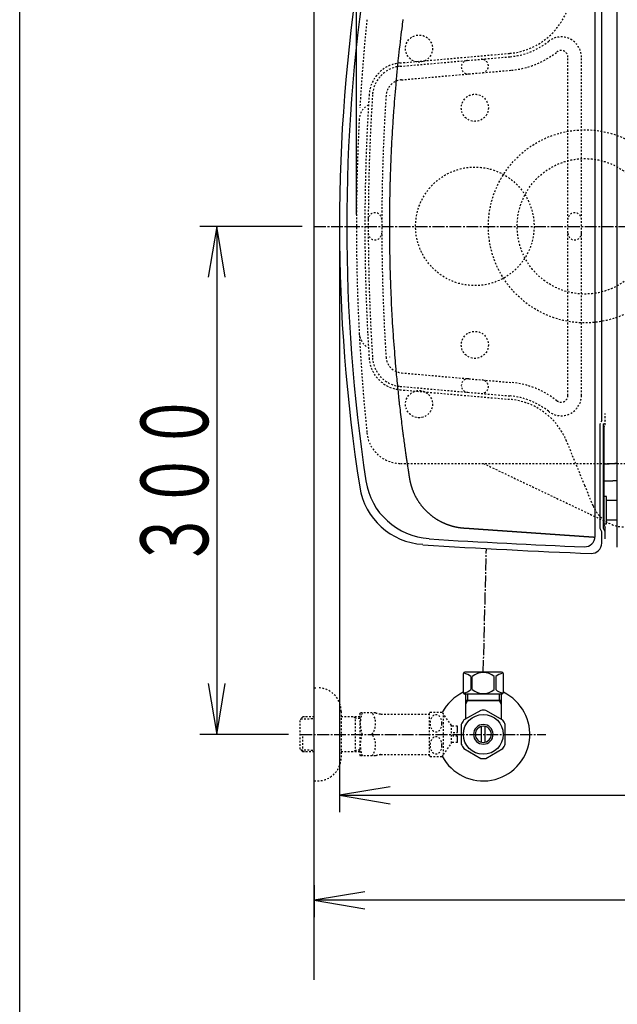
# Model space of a CAD drawing. Extents: x 0 to 2000, y 115 to 2915.
# Drawn here: x 180 to 533, y 1978 to 2559 of the extents above; entities that cross this region are included whole.
import ezdxf
from ezdxf.enums import TextEntityAlignment as Align

# ---------------------------------------------------------------- set-up
doc = ezdxf.new("R2010")
doc.units = 0
doc.linetypes.add('EXLTYPE2', pattern=[2, 1, -1])
doc.linetypes.add('EXLTYPE3', pattern=[10, 7, -1, 1, -1])
for name, color, linetype in [('タンク', 7, 'CONTINUOUS'), ('便器', 7, 'CONTINUOUS'), ('便座', 7, 'CONTINUOUS'), ('寸法', 7, 'CONTINUOUS'), ('枠', 7, 'CONTINUOUS'), ('止水栓', 7, 'CONTINUOUS')]:
    doc.layers.add(name, color=color, linetype=linetype)
doc.styles.add('EXCADSTD', font='monotxt', dxfattribs={"bigfont": 'extfont'})

msp = doc.modelspace()

# ---------------------------------------------------------------- linework, layer by layer
at = {"layer": 'タンク', "color": 2, "linetype": 'CONTINUOUS'}
for p, q in [((524.017, 2322.369), (524.017, 2624.165)), ((520.057, 2253.788), (520.057, 2620.212)), ((523.017, 2258.587), (523.017, 2320.413)), ((525.017, 2258.587), (525.017, 2320.413)), ((525.417, 2260.504), (525.417, 2318.5)), ((524.017, 2256.631), (523.017, 2258.587)), ((524.017, 2249.835), (524.017, 2256.631)), ((526.017, 2256.631), (525.017, 2258.587)), ((525.417, 2260.504), (526.017, 2259.312)), ((526.017, 2252.5), (526.017, 2259.312))]:
    msp.add_line(p, q, dxfattribs=at)
at = {"layer": 'タンク', "color": 2, "linetype": 'EXLTYPE2'}
for p, q in [((526.017, 2319.803), (526.017, 2326.5)), ((524.017, 2322.369), (523.017, 2320.413)), ((526.017, 2322.369), (525.017, 2320.413)), ((525.417, 2318.5), (526.017, 2319.803))]:
    msp.add_line(p, q, dxfattribs=at)
at = {"layer": 'タンク', "color": 2, "linetype": 'CONTINUOUS', "flags": 128}
for points in [[(406.465, 2559.157), (406.414, 2558.764), (406.364, 2558.375), (406.314, 2557.984), (406.263, 2557.586), (406.211, 2557.176), (406.157, 2556.747), (405.98, 2555.321), (405.783, 2553.709), (405.568, 2551.941), (405.34, 2550.052), (405.104, 2548.073), (404.862, 2546.037), (404.62, 2543.976), (404.381, 2541.922), (404.149, 2539.909), (403.928, 2537.969), (403.723, 2536.133), (403.596, 2534.981), (403.476, 2533.878), (403.363, 2532.814), (403.255, 2531.778), (403.151, 2530.758), (403.05, 2529.744), (402.951, 2528.724), (402.853, 2527.686), (402.754, 2526.621), (402.654, 2525.516), (402.551, 2524.361), (402.391, 2522.52), (402.225, 2520.574), (402.056, 2518.555), (401.886, 2516.499), (401.718, 2514.438), (401.554, 2512.407), (401.397, 2510.438), (401.25, 2508.566), (401.114, 2506.823), (400.993, 2505.245), (400.889, 2503.863), (400.859, 2503.451), (400.83, 2503.059), (400.802, 2502.682), (400.776, 2502.314), (400.751, 2501.951), (400.725, 2501.585), (400.7, 2501.213), (400.674, 2500.828), (400.648, 2500.425), (400.62, 2499.998), (400.591, 2499.543), (400.528, 2498.536), (400.459, 2497.416), (400.384, 2496.206), (400.307, 2494.93), (400.228, 2493.612), (400.149, 2492.275), (400.07, 2490.943), (399.994, 2489.639), (399.922, 2488.388), (399.856, 2487.213), (399.796, 2486.137), (399.769, 2485.643), (399.743, 2485.174), (399.72, 2484.725), (399.697, 2484.289), (399.675, 2483.862), (399.654, 2483.438), (399.634, 2483.01), (399.613, 2482.575), (399.592, 2482.125), (399.571, 2481.656), (399.549, 2481.161), (399.502, 2480.085), (399.452, 2478.908), (399.4, 2477.652), (399.346, 2476.34), (399.292, 2474.995), (399.238, 2473.638), (399.186, 2472.292), (399.135, 2470.98), (399.088, 2469.725), (399.044, 2468.547), (399.006, 2467.471), (398.989, 2466.976), (398.973, 2466.507), (398.958, 2466.057), (398.944, 2465.621), (398.93, 2465.194), (398.918, 2464.769), (398.906, 2464.341), (398.894, 2463.906), (398.882, 2463.456), (398.87, 2462.986), (398.858, 2462.491), (398.832, 2461.414), (398.806, 2460.235), (398.778, 2458.976), (398.751, 2457.658), (398.723, 2456.304), (398.696, 2454.933), (398.67, 2453.569), (398.645, 2452.233), (398.623, 2450.946), (398.602, 2449.731), (398.585, 2448.608), (398.577, 2448.086), (398.57, 2447.588), (398.564, 2447.107), (398.558, 2446.637), (398.554, 2446.172), (398.549, 2445.708), (398.546, 2445.238), (398.542, 2444.757), (398.54, 2444.258), (398.537, 2443.737), (398.535, 2443.187), (398.533, 2442.301), (398.532, 2441.356), (398.531, 2440.369), (398.531, 2439.357), (398.531, 2438.338), (398.532, 2437.33), (398.533, 2436.35), (398.534, 2435.415), (398.535, 2434.543), (398.536, 2433.753), (398.537, 2433.061), (398.537, 2432.854), (398.538, 2432.658), (398.538, 2432.469), (398.539, 2432.285), (398.539, 2432.102), (398.54, 2431.919), (398.54, 2431.733), (398.541, 2431.54), (398.542, 2431.338), (398.543, 2431.125), (398.544, 2430.897), (398.547, 2430.393), (398.551, 2429.832), (398.556, 2429.228), (398.561, 2428.592), (398.566, 2427.938), (398.572, 2427.277), (398.578, 2426.623), (398.584, 2425.988), (398.59, 2425.383), (398.596, 2424.823), (398.602, 2424.318), (398.604, 2424.09), (398.607, 2423.876), (398.61, 2423.675), (398.612, 2423.482), (398.615, 2423.295), (398.618, 2423.112), (398.621, 2422.93), (398.624, 2422.745), (398.627, 2422.556), (398.63, 2422.36), (398.634, 2422.153), (398.647, 2421.461), (398.662, 2420.672), (398.679, 2419.804), (398.697, 2418.876), (398.717, 2417.906), (398.737, 2416.914), (398.758, 2415.917), (398.779, 2414.934), (398.8, 2413.984), (398.82, 2413.085), (398.839, 2412.257), (398.851, 2411.751), (398.863, 2411.278), (398.874, 2410.833), (398.885, 2410.41), (398.896, 2410.003), (398.908, 2409.607), (398.92, 2409.214), (398.932, 2408.821), (398.945, 2408.42), (398.959, 2408.007), (398.974, 2407.574), (399.024, 2406.139), (399.084, 2404.516), (399.151, 2402.737), (399.225, 2400.836), (399.304, 2398.845), (399.388, 2396.797), (399.474, 2394.724), (399.563, 2392.66), (399.652, 2390.636), (399.741, 2388.686), (399.828, 2386.842), (399.885, 2385.686), (399.941, 2384.579), (399.997, 2383.513), (400.054, 2382.474), (400.113, 2381.452), (400.173, 2380.436), (400.237, 2379.415), (400.304, 2378.377), (400.374, 2377.311), (400.45, 2376.206), (400.531, 2375.051), (400.664, 2373.212), (400.807, 2371.269), (400.958, 2369.254), (401.115, 2367.202), (401.274, 2365.146), (401.433, 2363.12), (401.589, 2361.156), (401.738, 2359.289), (401.879, 2357.553), (402.009, 2355.979), (402.124, 2354.603), (402.159, 2354.192), (402.192, 2353.802), (402.224, 2353.427), (402.256, 2353.061), (402.288, 2352.698), (402.321, 2352.335), (402.355, 2351.964), (402.39, 2351.581), (402.428, 2351.18), (402.468, 2350.756), (402.511, 2350.304), (402.607, 2349.302), (402.715, 2348.188), (402.833, 2346.984), (402.958, 2345.715), (403.088, 2344.404), (403.221, 2343.074), (403.354, 2341.749), (403.485, 2340.453), (403.612, 2339.209), (403.732, 2338.041), (403.843, 2336.972), (403.894, 2336.48), (403.943, 2336.014), (403.991, 2335.567), (404.037, 2335.134), (404.083, 2334.71), (404.13, 2334.288), (404.177, 2333.864), (404.225, 2333.431), (404.276, 2332.985), (404.329, 2332.519), (404.385, 2332.028), (404.509, 2330.959), (404.645, 2329.79), (404.791, 2328.541), (404.945, 2327.234), (405.105, 2325.89), (405.266, 2324.532), (405.428, 2323.179), (405.587, 2321.854), (405.742, 2320.579), (405.888, 2319.373), (406.025, 2318.26), (406.089, 2317.744), (406.15, 2317.25), (406.21, 2316.773), (406.269, 2316.307), (406.327, 2315.847), (406.387, 2315.387), (406.448, 2314.922), (406.51, 2314.445), (406.576, 2313.952), (406.646, 2313.436), (406.719, 2312.892), (406.839, 2312.015), (406.968, 2311.08), (407.104, 2310.103), (407.244, 2309.102), (407.386, 2308.094), (407.526, 2307.097), (407.663, 2306.127), (407.795, 2305.203), (407.918, 2304.341), (408.03, 2303.559), (408.129, 2302.875), (408.159, 2302.671), (408.187, 2302.477), (408.214, 2302.29), (408.241, 2302.108), (408.267, 2301.927), (408.294, 2301.746), (408.322, 2301.562), (408.35, 2301.371), (408.38, 2301.172), (408.411, 2300.961), (408.445, 2300.736), (408.52, 2300.237), (408.604, 2299.681), (408.694, 2299.079), (408.791, 2298.442), (408.891, 2297.78), (408.993, 2297.104), (409.096, 2296.425), (409.198, 2295.754), (409.297, 2295.101), (409.392, 2294.477), (409.481, 2293.894), (409.523, 2293.62), (409.563, 2293.356), (409.603, 2293.099), (409.642, 2292.845), (409.68, 2292.593), (409.719, 2292.34), (409.759, 2292.081), (409.8, 2291.815), (409.842, 2291.539), (409.887, 2291.249), (409.933, 2290.944), (409.983, 2290.621), (410.034, 2290.287), (410.085, 2289.952), (410.135, 2289.624), (410.183, 2289.312), (410.227, 2289.024), (410.266, 2288.768), (410.298, 2288.555), (410.323, 2288.391), (410.339, 2288.287), (410.345, 2288.25)], [(410.345, 2288.25), (410.345, 2288.249), (410.346, 2288.244), (410.347, 2288.237), (410.348, 2288.227), (410.35, 2288.216), (410.352, 2288.202), (410.355, 2288.188), (410.358, 2288.172), (410.36, 2288.155), (410.363, 2288.137), (410.366, 2288.119), (410.372, 2288.084), (410.378, 2288.048), (410.384, 2288.012), (410.39, 2287.977), (410.396, 2287.941), (410.402, 2287.905), (410.408, 2287.868), (410.414, 2287.832), (410.42, 2287.795), (410.427, 2287.758), (410.433, 2287.721), (410.443, 2287.665), (410.453, 2287.608), (410.463, 2287.551), (410.474, 2287.493), (410.484, 2287.435), (410.495, 2287.377), (410.506, 2287.319), (410.517, 2287.261), (410.528, 2287.204), (410.539, 2287.147), (410.55, 2287.09), (410.561, 2287.034), (410.572, 2286.979), (410.583, 2286.924), (410.593, 2286.869), (410.604, 2286.815), (410.615, 2286.762), (410.626, 2286.708), (410.637, 2286.655), (410.648, 2286.602), (410.659, 2286.55), (410.67, 2286.497), (410.681, 2286.444), (410.693, 2286.392), (410.704, 2286.339), (410.715, 2286.287), (410.727, 2286.234), (410.738, 2286.182), (410.75, 2286.129), (410.762, 2286.077), (410.774, 2286.024), (410.786, 2285.972), (410.798, 2285.919), (410.81, 2285.867), (410.822, 2285.815), (410.834, 2285.763), (410.846, 2285.711), (410.859, 2285.658), (410.871, 2285.606), (410.884, 2285.554), (410.896, 2285.502), (410.909, 2285.45), (410.922, 2285.398), (410.935, 2285.346), (410.947, 2285.294), (410.96, 2285.242), (410.973, 2285.19), (410.987, 2285.138), (411, 2285.086), (411.013, 2285.034), (411.026, 2284.982), (411.04, 2284.931), (411.053, 2284.879), (411.067, 2284.827), (411.081, 2284.775), (411.095, 2284.724), (411.108, 2284.672), (411.122, 2284.62), (411.136, 2284.569), (411.15, 2284.517), (411.165, 2284.466), (411.179, 2284.414), (411.193, 2284.363), (411.207, 2284.311), (411.222, 2284.26), (411.236, 2284.208), (411.251, 2284.157), (411.266, 2284.106), (411.28, 2284.055), (411.295, 2284.004), (411.309, 2283.955), (411.324, 2283.905), (411.338, 2283.857), (411.352, 2283.809), (411.366, 2283.763), (411.379, 2283.718), (411.392, 2283.674), (411.405, 2283.631), (411.418, 2283.59), (411.43, 2283.55), (411.442, 2283.51), (411.454, 2283.472), (411.466, 2283.433), (411.478, 2283.395), (411.49, 2283.357), (411.502, 2283.319), (411.514, 2283.28), (411.527, 2283.241), (411.557, 2283.145), (411.589, 2283.046), (411.623, 2282.942), (411.658, 2282.836), (411.694, 2282.726), (411.731, 2282.615), (411.769, 2282.501), (411.809, 2282.385), (411.849, 2282.268), (411.889, 2282.151), (411.93, 2282.033), (411.996, 2281.848), (412.063, 2281.663), (412.131, 2281.478), (412.201, 2281.294), (412.271, 2281.109), (412.344, 2280.924), (412.417, 2280.738), (412.492, 2280.553), (412.569, 2280.366), (412.648, 2280.179), (412.728, 2279.992), (412.84, 2279.735), (412.956, 2279.476), (413.074, 2279.217), (413.196, 2278.957), (413.319, 2278.698), (413.445, 2278.439), (413.573, 2278.182), (413.702, 2277.925), (413.833, 2277.671), (413.965, 2277.419), (414.098, 2277.169), (414.232, 2276.923), (414.366, 2276.68), (414.502, 2276.44), (414.638, 2276.202), (414.776, 2275.967), (414.914, 2275.734), (415.054, 2275.502), (415.195, 2275.273), (415.338, 2275.046), (415.482, 2274.819), (415.628, 2274.595), (415.775, 2274.371), (415.924, 2274.149), (416.075, 2273.928), (416.228, 2273.708), (416.382, 2273.489), (416.538, 2273.272), (416.695, 2273.056), (416.854, 2272.841), (417.015, 2272.627), (417.177, 2272.414), (417.341, 2272.203), (417.507, 2271.993), (417.674, 2271.785), (417.842, 2271.578), (418.013, 2271.372), (418.184, 2271.167), (418.358, 2270.964), (418.533, 2270.762), (418.709, 2270.562), (418.887, 2270.363), (419.067, 2270.165), (419.248, 2269.969), (419.431, 2269.773), (419.615, 2269.579), (419.801, 2269.387), (419.989, 2269.195), (420.178, 2269.006), (420.368, 2268.817), (420.56, 2268.63), (420.753, 2268.445), (420.948, 2268.261), (421.144, 2268.078), (421.341, 2267.897), (421.539, 2267.718), (421.739, 2267.54), (421.94, 2267.364), (422.142, 2267.189), (422.346, 2267.016), (422.551, 2266.844), (422.757, 2266.674), (422.965, 2266.506), (423.173, 2266.339), (423.383, 2266.174), (423.594, 2266.01), (423.806, 2265.848), (424.019, 2265.688), (424.234, 2265.53), (424.45, 2265.373), (424.669, 2265.217), (424.888, 2265.062), (425.11, 2264.909), (425.334, 2264.757), (425.56, 2264.606), (425.789, 2264.456), (426.02, 2264.307), (426.254, 2264.158), (426.49, 2264.011), (426.727, 2263.865), (426.967, 2263.721), (427.208, 2263.578), (427.45, 2263.437), (427.694, 2263.297), (427.937, 2263.16), (428.181, 2263.026), (428.425, 2262.894), (428.669, 2262.765), (428.864, 2262.663), (429.058, 2262.564), (429.252, 2262.466), (429.447, 2262.37), (429.641, 2262.276), (429.835, 2262.183), (430.029, 2262.092), (430.224, 2262.002), (430.418, 2261.913), (430.613, 2261.826), (430.809, 2261.74), (430.956, 2261.676), (431.103, 2261.613), (431.25, 2261.551), (431.396, 2261.489), (431.542, 2261.429), (431.687, 2261.37), (431.831, 2261.311), (431.974, 2261.254), (432.115, 2261.198), (432.255, 2261.143), (432.392, 2261.09), (432.483, 2261.055), (432.572, 2261.021), (432.661, 2260.987), (432.75, 2260.954), (432.838, 2260.921), (432.927, 2260.888), (433.016, 2260.856), (433.106, 2260.823), (433.196, 2260.791), (433.287, 2260.759), (433.38, 2260.726), (433.473, 2260.694), (433.568, 2260.661), (433.664, 2260.628), (433.761, 2260.596), (433.859, 2260.563), (433.958, 2260.53), (434.058, 2260.497), (434.158, 2260.465), (434.258, 2260.432), (434.359, 2260.4), (434.46, 2260.368), (434.561, 2260.337), (434.662, 2260.306), (434.763, 2260.275), (434.864, 2260.244), (434.966, 2260.214), (435.067, 2260.184), (435.169, 2260.154), (435.27, 2260.125), (435.372, 2260.096), (435.474, 2260.067), (435.576, 2260.039), (435.678, 2260.011), (435.78, 2259.983), (435.882, 2259.956), (435.984, 2259.929), (436.086, 2259.902), (436.189, 2259.875), (436.291, 2259.849), (436.393, 2259.823), (436.496, 2259.798), (436.599, 2259.772), (436.701, 2259.747), (436.804, 2259.723), (436.907, 2259.699), (437.01, 2259.675), (437.113, 2259.651), (437.216, 2259.627), (437.32, 2259.604), (437.423, 2259.582), (437.526, 2259.559), (437.63, 2259.537), (437.733, 2259.515), (437.837, 2259.494), (437.94, 2259.473), (438.044, 2259.452), (438.148, 2259.431), (438.252, 2259.411), (438.356, 2259.391), (438.46, 2259.372), (438.565, 2259.352), (438.669, 2259.333), (438.773, 2259.315), (438.878, 2259.296), (438.982, 2259.278), (439.087, 2259.261), (439.192, 2259.243), (439.297, 2259.226), (439.403, 2259.209), (439.509, 2259.193), (439.615, 2259.176), (439.723, 2259.16), (439.831, 2259.144), (439.94, 2259.129), (440.05, 2259.113), (440.162, 2259.098), (440.275, 2259.083), (440.389, 2259.068), (440.504, 2259.053), (440.619, 2259.038), (440.735, 2259.024), (440.85, 2259.01), (440.966, 2258.997), (441.081, 2258.984), (441.195, 2258.972), (441.309, 2258.96), (441.421, 2258.949), (441.496, 2258.942), (441.569, 2258.935), (441.643, 2258.928), (441.715, 2258.922), (441.788, 2258.916), (441.86, 2258.91), (441.931, 2258.904), (442.003, 2258.898), (442.074, 2258.892), (442.146, 2258.887), (442.217, 2258.881), (442.252, 2258.878), (442.287, 2258.876), (442.321, 2258.873), (442.353, 2258.87), (442.383, 2258.868), (442.41, 2258.866), (442.433, 2258.864), (442.452, 2258.863), (442.466, 2258.861), (442.476, 2258.861), (442.479, 2258.86)], [(442.479, 2258.86), (442.484, 2258.86), (442.499, 2258.859), (442.523, 2258.857), (442.554, 2258.855), (442.593, 2258.852), (442.637, 2258.849), (442.686, 2258.846), (442.739, 2258.842), (442.795, 2258.838), (442.853, 2258.834), (442.912, 2258.83), (443.03, 2258.822), (443.149, 2258.814), (443.267, 2258.806), (443.386, 2258.797), (443.505, 2258.789), (443.625, 2258.781), (443.745, 2258.772), (443.866, 2258.764), (443.988, 2258.756), (444.111, 2258.747), (444.234, 2258.738), (444.422, 2258.725), (444.611, 2258.712), (444.802, 2258.699), (444.994, 2258.686), (445.187, 2258.672), (445.38, 2258.659), (445.573, 2258.645), (445.766, 2258.632), (445.958, 2258.619), (446.149, 2258.605), (446.338, 2258.592), (446.526, 2258.579), (446.711, 2258.566), (446.895, 2258.553), (447.077, 2258.541), (447.258, 2258.528), (447.438, 2258.516), (447.618, 2258.503), (447.796, 2258.491), (447.974, 2258.478), (448.151, 2258.466), (448.328, 2258.454), (448.506, 2258.442), (448.683, 2258.429), (448.86, 2258.417), (449.037, 2258.405), (449.214, 2258.392), (449.392, 2258.38), (449.569, 2258.368), (449.746, 2258.355), (449.923, 2258.343), (450.101, 2258.331), (450.278, 2258.318), (450.455, 2258.306), (450.632, 2258.294), (450.809, 2258.281), (450.986, 2258.269), (451.164, 2258.257), (451.341, 2258.244), (451.518, 2258.232), (451.695, 2258.22), (451.872, 2258.207), (452.05, 2258.195), (452.227, 2258.183), (452.404, 2258.171), (452.581, 2258.158), (452.758, 2258.146), (452.936, 2258.134), (453.113, 2258.121), (453.29, 2258.109), (453.467, 2258.097), (453.644, 2258.084), (453.821, 2258.072), (453.999, 2258.06), (454.176, 2258.047), (454.353, 2258.035), (454.53, 2258.023), (454.707, 2258.01), (454.884, 2257.998), (455.062, 2257.986), (455.239, 2257.974), (455.416, 2257.961), (455.593, 2257.949), (455.77, 2257.937), (455.947, 2257.924), (456.124, 2257.912), (456.302, 2257.9), (456.479, 2257.887), (456.656, 2257.875), (456.833, 2257.863), (457.01, 2257.85), (457.187, 2257.838), (457.364, 2257.826), (457.541, 2257.813), (457.719, 2257.801), (457.896, 2257.789), (458.073, 2257.777), (458.25, 2257.764), (458.427, 2257.752), (458.604, 2257.74), (458.781, 2257.727), (458.958, 2257.715), (459.135, 2257.703), (459.312, 2257.69), (459.49, 2257.678), (459.667, 2257.666), (459.844, 2257.653), (460.021, 2257.641), (460.198, 2257.629), (460.375, 2257.617), (460.552, 2257.604), (460.729, 2257.592), (460.906, 2257.58), (461.083, 2257.567), (461.26, 2257.555), (461.437, 2257.543), (461.614, 2257.53), (461.791, 2257.518), (461.969, 2257.506), (462.146, 2257.493), (462.323, 2257.481), (462.5, 2257.469), (462.677, 2257.457), (462.854, 2257.444), (463.031, 2257.432), (463.208, 2257.42), (463.385, 2257.407), (463.562, 2257.395), (463.739, 2257.383), (463.916, 2257.37), (464.093, 2257.358), (464.27, 2257.346), (464.447, 2257.333), (464.624, 2257.321), (464.801, 2257.309), (464.978, 2257.297), (465.155, 2257.284), (465.332, 2257.272), (465.509, 2257.26), (465.686, 2257.247), (465.863, 2257.235), (466.04, 2257.223), (466.217, 2257.21), (466.394, 2257.198), (466.571, 2257.186), (466.748, 2257.174), (466.925, 2257.161), (467.102, 2257.149), (467.279, 2257.137), (467.456, 2257.124), (467.633, 2257.112), (467.81, 2257.1), (467.986, 2257.087), (468.163, 2257.075), (468.34, 2257.063), (468.517, 2257.051), (468.694, 2257.038), (468.871, 2257.026), (469.048, 2257.014), (469.225, 2257.001), (469.402, 2256.989), (469.579, 2256.977), (469.756, 2256.964), (469.933, 2256.952), (470.109, 2256.94), (470.286, 2256.928), (470.463, 2256.915), (470.64, 2256.903), (470.817, 2256.891), (470.994, 2256.878), (471.171, 2256.866), (471.348, 2256.854), (471.524, 2256.842), (471.701, 2256.829), (471.878, 2256.817), (472.055, 2256.805), (472.232, 2256.792), (472.409, 2256.78), (472.586, 2256.768), (472.762, 2256.756), (472.939, 2256.743), (473.116, 2256.731), (473.293, 2256.719), (473.47, 2256.706), (473.647, 2256.694), (473.823, 2256.682), (474, 2256.669), (474.177, 2256.657), (474.354, 2256.645), (474.53, 2256.633), (474.707, 2256.62), (474.884, 2256.608), (475.061, 2256.596), (475.238, 2256.583), (475.414, 2256.571), (475.591, 2256.559), (475.768, 2256.547), (475.945, 2256.534), (476.121, 2256.522), (476.298, 2256.51), (476.475, 2256.497), (476.652, 2256.485), (476.828, 2256.473), (477.005, 2256.461), (477.182, 2256.448), (477.359, 2256.436), (477.535, 2256.424), (477.712, 2256.411), (477.889, 2256.399), (478.065, 2256.387), (478.242, 2256.375), (478.419, 2256.362), (478.595, 2256.35), (478.772, 2256.338), (478.949, 2256.326), (479.126, 2256.313), (479.302, 2256.301), (479.479, 2256.289), (479.656, 2256.276), (479.832, 2256.264), (480.009, 2256.252), (480.185, 2256.24), (480.362, 2256.227), (480.539, 2256.215), (480.715, 2256.203), (480.892, 2256.19), (481.069, 2256.178), (481.245, 2256.166), (481.422, 2256.154), (481.598, 2256.141), (481.775, 2256.129), (481.952, 2256.117), (482.128, 2256.105), (482.305, 2256.092), (482.481, 2256.08), (482.658, 2256.068), (482.835, 2256.055), (483.011, 2256.043), (483.188, 2256.031), (483.364, 2256.019), (483.541, 2256.006), (483.717, 2255.994), (483.894, 2255.982), (484.07, 2255.97), (484.247, 2255.957), (484.423, 2255.945), (484.6, 2255.933), (484.776, 2255.92), (484.953, 2255.908), (485.129, 2255.896), (485.306, 2255.884), (485.482, 2255.871), (485.659, 2255.859), (485.835, 2255.847), (486.012, 2255.835), (486.188, 2255.822), (486.365, 2255.81), (486.541, 2255.798), (486.718, 2255.786), (486.894, 2255.773), (487.071, 2255.761), (487.247, 2255.749), (487.423, 2255.736), (487.6, 2255.724), (487.776, 2255.712), (487.953, 2255.7), (488.129, 2255.687), (488.305, 2255.675), (488.482, 2255.663), (488.658, 2255.651), (488.835, 2255.638), (489.011, 2255.626), (489.187, 2255.614), (489.364, 2255.602), (489.54, 2255.589), (489.716, 2255.577), (489.893, 2255.565), (490.069, 2255.553), (490.245, 2255.54), (490.422, 2255.528), (490.598, 2255.516), (490.774, 2255.504), (490.951, 2255.491), (491.127, 2255.479), (491.303, 2255.467), (491.479, 2255.455), (491.656, 2255.442), (491.832, 2255.43), (492.008, 2255.418), (492.185, 2255.406), (492.361, 2255.393), (492.537, 2255.381), (492.713, 2255.369), (492.89, 2255.357), (493.066, 2255.344), (493.242, 2255.332), (493.418, 2255.32), (493.594, 2255.308), (493.771, 2255.295), (493.947, 2255.283), (494.123, 2255.271), (494.299, 2255.259), (494.475, 2255.246), (494.651, 2255.234), (494.828, 2255.222), (495.004, 2255.21), (495.18, 2255.197), (495.356, 2255.185), (495.532, 2255.173), (495.708, 2255.161), (495.884, 2255.148), (496.061, 2255.136), (496.237, 2255.124), (496.413, 2255.112), (496.589, 2255.099), (496.765, 2255.087), (496.941, 2255.075), (497.117, 2255.063), (497.293, 2255.05), (497.469, 2255.038), (497.645, 2255.026), (497.821, 2255.014), (497.997, 2255.001), (498.173, 2254.989), (498.349, 2254.977), (498.525, 2254.965), (498.701, 2254.953), (498.877, 2254.94), (499.053, 2254.928), (499.229, 2254.916), (499.405, 2254.904), (499.581, 2254.891), (499.757, 2254.879), (499.933, 2254.867), (500.109, 2254.855), (500.285, 2254.842), (500.461, 2254.83), (500.637, 2254.818), (500.813, 2254.806), (500.989, 2254.794), (501.165, 2254.781), (501.341, 2254.769), (501.517, 2254.757), (501.692, 2254.745), (501.868, 2254.732), (502.044, 2254.72), (502.22, 2254.708), (502.396, 2254.696), (502.572, 2254.684), (502.748, 2254.671), (502.923, 2254.659), (503.099, 2254.647), (503.275, 2254.635), (503.451, 2254.622), (503.627, 2254.61), (503.802, 2254.598), (503.978, 2254.586), (504.154, 2254.574), (504.33, 2254.561), (504.506, 2254.549), (504.681, 2254.537), (504.857, 2254.525), (505.033, 2254.512), (505.208, 2254.5), (505.384, 2254.488), (505.56, 2254.476), (505.736, 2254.464), (505.911, 2254.451), (506.087, 2254.439), (506.263, 2254.427), (506.438, 2254.415), (506.614, 2254.403), (506.79, 2254.39), (506.965, 2254.378), (507.141, 2254.366), (507.317, 2254.354), (507.492, 2254.342), (507.668, 2254.329), (507.843, 2254.317), (508.019, 2254.305), (508.195, 2254.293), (508.37, 2254.281), (508.546, 2254.268), (508.721, 2254.256), (508.897, 2254.244), (509.072, 2254.232), (509.248, 2254.22), (509.423, 2254.207), (509.599, 2254.195), (509.774, 2254.183), (509.95, 2254.171), (510.126, 2254.159), (510.301, 2254.146), (510.477, 2254.134), (510.652, 2254.122), (510.827, 2254.11), (511.003, 2254.098), (511.178, 2254.085), (511.354, 2254.073), (511.529, 2254.061), (511.705, 2254.049), (511.88, 2254.037), (512.055, 2254.024), (512.231, 2254.012), (512.406, 2254), (512.582, 2253.988), (512.757, 2253.976), (512.932, 2253.963), (513.108, 2253.951), (513.283, 2253.939), (513.458, 2253.927), (513.634, 2253.915), (513.809, 2253.902), (513.984, 2253.89), (514.16, 2253.878), (514.335, 2253.866), (514.51, 2253.854), (514.686, 2253.842), (514.861, 2253.829), (515.038, 2253.817), (515.215, 2253.805), (515.393, 2253.792), (515.572, 2253.78), (515.752, 2253.767), (515.934, 2253.755), (516.117, 2253.742), (516.302, 2253.729), (516.49, 2253.716), (516.678, 2253.703), (516.868, 2253.69), (517.059, 2253.677), (517.25, 2253.663), (517.441, 2253.65), (517.631, 2253.637), (517.821, 2253.624), (518.01, 2253.611), (518.196, 2253.598), (518.381, 2253.585), (518.503, 2253.576), (518.624, 2253.568), (518.744, 2253.559), (518.863, 2253.551), (518.982, 2253.543), (519.1, 2253.535), (519.217, 2253.527), (519.335, 2253.518), (519.451, 2253.51), (519.568, 2253.502), (519.685, 2253.494), (519.743, 2253.49), (519.8, 2253.486), (519.855, 2253.482), (519.908, 2253.479), (519.956, 2253.475), (520, 2253.472), (520.038, 2253.47), (520.069, 2253.467), (520.092, 2253.466), (520.107, 2253.465), (520.112, 2253.464)]]:
    msp.add_lwpolyline(points, dxfattribs=at)
at = {"layer": 'タンク', "color": 2, "linetype": 'CONTINUOUS'}
for centre, radius, start, end in [((1368.788, 2437), 999.771, 171.140448, 188.859552), ((1373.058, 2437), 999.771, 171.348555, 188.651445), ((424.208, 2292.628), 40, 188.651445, 266.947446), ((420.468, 2289.183), 40, 188.859552, 266.891236), ((721.318, 7243.408), 5000, 266.568687, 267.620578), ((514.057, 2253.788), 6, 266.947446, 0), ((726.379, 7239.403), 5000, 266.467186, 267.607884), ((518.017, 2249.835), 6, 266.891236, 0)]:
    msp.add_arc(centre, radius, start, end, dxfattribs=at)
at = {"layer": '便器', "color": 7, "linetype": 'CONTINUOUS'}
msp.add_line((354.017, 1992), (354.017, 2837), dxfattribs=at)
at = {"layer": '便器', "color": 2, "linetype": 'EXLTYPE2'}
for p, q in [((404.759, 2533.486), (469.736, 2539.174)), ((404.934, 2531.494), (469.911, 2537.182)), ((504.017, 2337.117), (504.017, 2536.883)), ((512.017, 2337.117), (512.017, 2536.883)), ((405.631, 2523.524), (470.608, 2529.212)), ((405.631, 2350.476), (470.608, 2344.788)), ((404.759, 2340.514), (469.736, 2334.826)), ((404.934, 2342.506), (469.911, 2336.818)), ((514.017, 2283.9), (503.26, 2310.147)), ((405.135, 2297), (734.017, 2297)), ((454.017, 2297), (528.85, 2261.436)), ((518.929, 2271.916), (514.017, 2283.9))]:
    msp.add_line(p, q, dxfattribs=at)
at = {"layer": '便器', "color": 6, "linetype": 'EXLTYPE3'}
msp.add_line((354.017, 2437), (1084.463, 2437), dxfattribs=at)
at = {"layer": '便器', "color": 2, "linetype": 'EXLTYPE2'}
for centre, radius in [((416.017, 2542), 8), ((449.017, 2507), 8), ((449.017, 2437), 35), ((449.017, 2367), 8), ((416.017, 2332), 8)]:
    msp.add_circle(centre, radius, dxfattribs=at)
at = {"layer": '便器', "color": 6, "linetype": 'EXLTYPE2'}
for radius in [57, 40]:
    msp.add_circle((514.017, 2437), radius, dxfattribs=at)
at = {"layer": '便器', "color": 2, "linetype": 'EXLTYPE2'}
for centre, radius, start, end in [((1579.017, 2437), 1200, 174.16322, 176.655848), ((466.248, 2579.022), 40, 275.002911, 337.7145), ((500.017, 2536.883), 12, 0, 128.708236), ((466.248, 2579.022), 42, 275.002911, 308.708236), ((453.017, 2531.688), 4, 275.002911, 95.002911), ((466.248, 2579.022), 50, 275.002911, 308.708236), ((500.017, 2536.883), 4, 0, 128.708236), ((406.503, 2513.562), 20, 95.002911, 176.279849), ((406.503, 2513.562), 18, 95.002911, 176.279849), ((445.017, 2530.987), 4, 95.002911, 275.002911), ((406.503, 2513.562), 10, 95.002911, 176.279849), ((1584.017, 2437), 1200, 176.279849, 180), ((1584.017, 2437), 1198, 176.279849, 183.720151), ((1584.017, 2437), 1190, 176.279849, 183.720151), ((406.503, 2513.562), 8, 175.415391, 176.279849), ((406.503, 2513.562), 8, 175.743274, 176.279849), ((390.671, 2499.722), 10, 116.829789, 176.978656), ((1579.017, 2437), 1200, 176.978656, 185.83678), ((390.024, 2441), 4, 359.808054, 179.808054), ((508.017, 2441), 4, 0, 180), ((1584.017, 2437), 1200, 180, 183.029109), ((390.024, 2433), 4, 180.191946, 0.191946), ((508.017, 2433), 4, 180, 0), ((390.671, 2374.278), 10, 183.021344, 243.170211), ((1584.017, 2437), 1200, 183.029109, 183.720151), ((406.503, 2360.438), 20, 183.720151, 264.997089), ((406.503, 2360.438), 18, 183.720151, 264.997089), ((406.503, 2360.438), 10, 183.720151, 264.997089), ((406.503, 2360.438), 8, 183.720151, 184.256726), ((406.503, 2360.438), 8, 183.720151, 184.584609), ((445.017, 2343.013), 4, 84.997089, 264.997089), ((453.017, 2342.312), 4, 264.997089, 84.997089), ((466.248, 2294.978), 50, 51.291764, 84.997089), ((466.248, 2294.978), 40, 22.2855, 84.997089), ((466.248, 2294.978), 40, 22.2855, 84.997089), ((466.248, 2294.978), 42, 51.291764, 84.997089), ((500.017, 2337.117), 12, 231.291764, 0), ((500.017, 2337.117), 4, 231.291764, 0), ((405.135, 2317), 20, 185.83678, 270), ((537.435, 2279.5), 20, 202.2855, 270)]:
    msp.add_arc(centre, radius, start, end, dxfattribs=at)
at = {"layer": '便座', "color": 6, "linetype": 'CONTINUOUS'}
for p, q in [((532.902, 2625.381), (532.902, 2247.493)), ((526.775, 2277.396), (525.417, 2277.396)), ((526.775, 2261.396), (526.775, 2277.396)), ((532.902, 2275.146), (526.775, 2275.146)), ((526.775, 2263.646), (532.902, 2263.646)), ((525.417, 2261.396), (526.775, 2261.396)), ((444.702, 2157), (443.488, 2154.898)), ((464.495, 2157), (443.54, 2157)), ((463.333, 2157), (464.546, 2154.898))]:
    msp.add_line(p, q, dxfattribs=at)
at = {"layer": '便座', "color": 6, "linetype": 'EXLTYPE3'}
msp.add_line((454.016, 2173.775), (455.875, 2246.726), dxfattribs=at)
at = {"layer": '便座', "color": 6, "linetype": 'CONTINUOUS', "flags": 128}
for points in [[(532.923, 2296.955), (532.92, 2296.954), (532.912, 2296.954), (532.898, 2296.952), (532.88, 2296.951), (532.858, 2296.949), (532.832, 2296.946), (532.803, 2296.944), (532.772, 2296.941), (532.739, 2296.938), (532.704, 2296.935), (532.668, 2296.932), (532.563, 2296.922), (532.455, 2296.912), (532.344, 2296.902), (532.229, 2296.892), (532.112, 2296.882), (531.991, 2296.871), (531.868, 2296.861), (531.743, 2296.85), (531.614, 2296.839), (531.483, 2296.829), (531.35, 2296.818), (531.108, 2296.8), (530.861, 2296.782), (530.608, 2296.765), (530.35, 2296.748), (530.089, 2296.732), (529.825, 2296.717), (529.559, 2296.702), (529.293, 2296.689), (529.027, 2296.676), (528.762, 2296.665), (528.499, 2296.655), (528.283, 2296.647), (528.07, 2296.64), (527.858, 2296.634), (527.648, 2296.628), (527.441, 2296.623), (527.236, 2296.619), (527.032, 2296.615), (526.831, 2296.611), (526.632, 2296.608), (526.435, 2296.604), (526.24, 2296.601), (526.141, 2296.6), (526.044, 2296.598), (525.951, 2296.597), (525.863, 2296.595), (525.781, 2296.594), (525.708, 2296.593), (525.645, 2296.592), (525.593, 2296.591), (525.554, 2296.59), (525.529, 2296.59), (525.521, 2296.59)], [(525.582, 2286.64), (525.585, 2286.64), (525.596, 2286.64), (525.613, 2286.64), (525.635, 2286.64), (525.662, 2286.641), (525.694, 2286.641), (525.73, 2286.642), (525.768, 2286.642), (525.81, 2286.642), (525.853, 2286.643), (525.897, 2286.644), (526.031, 2286.645), (526.17, 2286.647), (526.314, 2286.649), (526.464, 2286.651), (526.618, 2286.653), (526.776, 2286.655), (526.938, 2286.658), (527.103, 2286.661), (527.272, 2286.664), (527.444, 2286.667), (527.618, 2286.671), (527.886, 2286.678), (528.158, 2286.686), (528.434, 2286.694), (528.712, 2286.704), (528.992, 2286.714), (529.272, 2286.726), (529.552, 2286.738), (529.832, 2286.752), (530.109, 2286.766), (530.384, 2286.782), (530.655, 2286.798), (530.854, 2286.811), (531.049, 2286.825), (531.243, 2286.838), (531.434, 2286.853), (531.622, 2286.867), (531.807, 2286.882), (531.99, 2286.896), (532.17, 2286.911), (532.347, 2286.926), (532.521, 2286.941), (532.693, 2286.955), (532.769, 2286.962), (532.844, 2286.968), (532.902, 2286.973)], [(442.166, 2172.775), (442.166, 2161.775)], [(464.866, 2173.775), (443.166, 2173.775)], [(446.696, 2171.086), (446.696, 2163.463)], [(447.524, 2163.463), (447.524, 2171.086)], [(460.508, 2163.463), (460.508, 2171.086)], [(461.336, 2171.086), (461.336, 2163.463)], [(465.866, 2161.775), (465.866, 2172.775)], [(464.866, 2160.775), (443.166, 2160.775)]]:
    msp.add_lwpolyline(points, dxfattribs=at)
at = {"layer": '便座', "color": 6, "linetype": 'CONTINUOUS'}
for centre, radius, start, end in [((443.166, 2172.775), 1, 90, 180), ((440.203, 2163.485), 9.997, 49.498904, 75.803697), ((454.016, 2163.485), 9.997, 49.499994, 130.500006), ((467.829, 2163.485), 9.997, 104.196245, 130.501038), ((464.866, 2172.775), 1, 0, 90), ((440.203, 2171.064), 9.997, 283.315638, 310.500807), ((454.016, 2171.064), 9.997, 229.499994, 310.500006), ((467.829, 2171.064), 9.997, 229.499193, 256.684362), ((443.166, 2161.775), 1, 180, 270), ((464.866, 2161.775), 1, 270, 360)]:
    msp.add_arc(centre, radius, start, end, dxfattribs=at)
at = {"layer": '寸法', "color": 3, "linetype": 'CONTINUOUS'}
for p, q in [((379.017, 2444), (379.017, 2706)), ((347.017, 2437), (286.463, 2437)), ((296.463, 2437), (291.463, 2407)), ((296.463, 2437), (296.463, 2137)), ((301.463, 2407), (296.463, 2437)), ((369.017, 2430), (369.017, 2091)), ((291.463, 2167), (296.463, 2137)), ((296.463, 2137), (301.463, 2167)), ((338.857, 2137), (286.463, 2137)), ((399.017, 2106), (369.017, 2101)), ((369.017, 2101), (1054.017, 2101)), ((369.017, 2101), (399.017, 2096)), ((354.017, 2048), (354.017, 2029)), ((384.017, 2044), (354.017, 2039)), ((1054.017, 2039), (354.017, 2039)), ((354.017, 2039), (384.017, 2034))]:
    msp.add_line(p, q, dxfattribs=at)
at = {"layer": '枠', "color": 7, "linetype": 'CONTINUOUS'}
msp.add_line((180, 115), (180, 2915), dxfattribs=at)
at = {"layer": '止水栓', "color": 6, "linetype": 'EXLTYPE2'}
for p, q in [((354.017, 2164.501), (356.017, 2164.501)), ((347.356, 2147.27), (345.857, 2145.771)), ((345.857, 2128.232), (345.857, 2145.771)), ((346.178, 2146.072), (354.017, 2146.317)), ((348.337, 2147.301), (347.357, 2147.271)), ((354.017, 2147.301), (348.337, 2147.301)), ((370.017, 2150.501), (370.017, 2123.501)), ((381.017, 2147.301), (370.017, 2147.301)), ((378.484, 2146.468), (377.041, 2147.301)), ((378.484, 2126.701), (378.484, 2147.301)), ((381.017, 2146.389), (378.484, 2146.468)), ((381.017, 2149.251), (381.306, 2149.751)), ((381.017, 2149.251), (381.017, 2124.751)), ((390.378, 2149.751), (381.306, 2149.751)), ((393.409, 2149.001), (422.29, 2149.001)), ((422.29, 2124.249), (422.29, 2149.749)), ((422.573, 2150), (429.555, 2150)), ((430.566, 2125.096), (430.566, 2148.902)), ((435.19, 2142.298), (430.566, 2148.902)), ((438.691, 2141.751), (435.183, 2141.751)), ((435.19, 2131.7), (435.19, 2142.298)), ((347.357, 2126.732), (347.357, 2137)), ((436.191, 2136.001), (436.191, 2138.001)), ((436.191, 2138.001), (438.691, 2138.001)), ((438.691, 2136.001), (436.191, 2136.001)), ((347.356, 2126.733), (345.857, 2128.232)), ((430.566, 2125.096), (435.19, 2131.7)), ((438.691, 2132.251), (435.19, 2132.251)), ((346.178, 2127.931), (354.017, 2127.686)), ((348.337, 2126.701), (347.357, 2126.732)), ((354.017, 2126.701), (348.337, 2126.701)), ((381.017, 2126.701), (370.017, 2126.701)), ((378.484, 2127.534), (377.041, 2126.701)), ((381.017, 2127.614), (378.484, 2127.534)), ((381.017, 2124.751), (381.306, 2124.251)), ((390.378, 2124.251), (381.306, 2124.251)), ((393.409, 2125.001), (422.29, 2125.001)), ((422.573, 2124), (429.555, 2124)), ((354.017, 2109.501), (356.017, 2109.501))]:
    msp.add_line(p, q, dxfattribs=at)
at = {"layer": '止水栓', "color": 6, "linetype": 'CONTINUOUS'}
for p, q in [((443.519, 2160.775), (443.519, 2146.634)), ((444.702, 2160.775), (444.702, 2157)), ((463.333, 2160.775), (463.333, 2157)), ((464.518, 2160.775), (464.518, 2146.634)), ((444.702, 2157), (443.488, 2154.898)), ((443.54, 2157), (464.495, 2157)), ((463.333, 2157), (464.546, 2154.898)), ((443.519, 2146.028), (442.574, 2145.491)), ((452.572, 2151.177), (442.577, 2145.492)), ((443.519, 2146.634), (443.519, 2146.028)), ((465.575, 2145.337), (455.462, 2151.177)), ((464.518, 2146.634), (464.518, 2145.948)), ((438.691, 2138.001), (438.691, 2141.751)), ((441.019, 2142.837), (441.019, 2131.163)), ((453.019, 2132.357), (453.019, 2141.644)), ((455.018, 2141.644), (455.018, 2132.357)), ((467.018, 2131.163), (467.018, 2142.837)), ((438.691, 2132.251), (438.691, 2136.001)), ((442.464, 2128.66), (452.577, 2122.822)), ((455.462, 2122.823), (465.572, 2128.66))]:
    msp.add_line(p, q, dxfattribs=at)
at = {"layer": '止水栓', "color": 1, "linetype": 'EXLTYPE3'}
msp.add_line((345.857, 2137.001), (491, 2137.001), dxfattribs=at)
at = {"layer": '止水栓', "color": 6, "linetype": 'EXLTYPE2', "flags": 128}
for points in [[(429.555, 2143.499), (429.543, 2143.938), (429.502, 2144.378), (429.436, 2144.808), (429.345, 2145.228), (429.228, 2145.635), (429.089, 2146.028), (428.925, 2146.399), (428.74, 2146.749), (428.535, 2147.073), (428.31, 2147.374), (428.069, 2147.64), (427.81, 2147.879), (427.539, 2148.082), (427.258, 2148.25), (426.967, 2148.384), (426.67, 2148.479), (426.369, 2148.536), (426.064, 2148.555), (425.759, 2148.536), (425.459, 2148.479), (425.161, 2148.384), (424.87, 2148.25), (424.59, 2148.082), (424.321, 2147.879), (424.065, 2147.64), (423.823, 2147.371), (423.596, 2147.073), (423.391, 2146.749), (423.205, 2146.399), (423.039, 2146.028), (422.9, 2145.635), (422.783, 2145.228), (422.693, 2144.808), (422.627, 2144.378), (422.588, 2143.938), (422.575, 2143.499), (422.588, 2143.057), (422.629, 2142.62), (422.693, 2142.19), (422.783, 2141.771), (422.9, 2141.363), (423.039, 2140.97), (423.203, 2140.599), (423.388, 2140.25), (423.596, 2139.922), (423.82, 2139.625), (424.062, 2139.356), (424.321, 2139.119), (424.592, 2138.917), (424.873, 2138.746), (425.161, 2138.614), (425.459, 2138.519), (425.759, 2138.462), (426.064, 2138.443), (426.369, 2138.462), (426.67, 2138.519), (426.967, 2138.614), (427.258, 2138.748), (427.539, 2138.917)], [(427.539, 2138.917), (427.81, 2139.119), (428.066, 2139.356), (428.308, 2139.625), (428.535, 2139.922), (428.74, 2140.247), (428.925, 2140.599), (429.089, 2140.97), (429.228, 2141.363), (429.345, 2141.771), (429.436, 2142.19)], [(429.436, 2142.19), (429.502, 2142.62), (429.541, 2143.06), (429.555, 2143.499)], [(429.555, 2130.501), (429.543, 2130.94), (429.502, 2131.38), (429.436, 2131.81), (429.345, 2132.229), (429.228, 2132.637), (429.089, 2133.03), (428.925, 2133.401), (428.74, 2133.75), (428.535, 2134.078), (428.31, 2134.375), (428.069, 2134.644), (427.81, 2134.881), (427.539, 2135.083), (427.258, 2135.252), (426.967, 2135.386), (426.67, 2135.481), (426.369, 2135.54), (426.064, 2135.557), (425.759, 2135.54), (425.459, 2135.481), (425.161, 2135.386), (424.87, 2135.252), (424.59, 2135.083), (424.321, 2134.881), (424.065, 2134.644), (423.823, 2134.375), (423.596, 2134.078), (423.391, 2133.75), (423.205, 2133.401), (423.039, 2133.03), (422.9, 2132.637), (422.783, 2132.229), (422.693, 2131.81), (422.627, 2131.38), (422.588, 2130.94), (422.575, 2130.501), (422.588, 2130.059), (422.629, 2129.622), (422.693, 2129.192), (422.783, 2128.77), (422.9, 2128.362), (423.039, 2127.972), (423.203, 2127.601), (423.388, 2127.249), (423.596, 2126.924), (423.82, 2126.626), (424.062, 2126.358), (424.321, 2126.121), (424.592, 2125.916), (424.873, 2125.748), (425.161, 2125.616), (425.459, 2125.521), (425.759, 2125.462), (426.064, 2125.442), (426.369, 2125.462), (426.67, 2125.521), (426.967, 2125.616), (427.258, 2125.748), (427.539, 2125.916)], [(427.539, 2125.916), (427.81, 2126.121), (428.066, 2126.358), (428.308, 2126.626), (428.535, 2126.924), (428.74, 2127.249), (428.925, 2127.601), (429.089, 2127.972), (429.228, 2128.362), (429.345, 2128.77), (429.436, 2129.192)], [(429.436, 2129.192), (429.502, 2129.622), (429.541, 2130.059), (429.555, 2130.501)]]:
    msp.add_lwpolyline(points, dxfattribs=at)
at = {"layer": '止水栓', "color": 6, "linetype": 'CONTINUOUS'}
msp.add_circle((454.017, 2137), 11.75, dxfattribs=at)
at = {"layer": '止水栓', "color": 6, "linetype": 'EXLTYPE2'}
for centre, radius, start, end in [((356.017, 2150.501), 14, 0, 90), ((399.918, 2143.376), 18.612, 159.969519, 200.030481), ((380.195, 2143.376), 10.183, 321.240977, 38.759023), ((393.409, 2155.501), 6.5, 242.204228, 270), ((426.064, 2145.75), 5.5, 129.402573, 133.338501), ((426.064, 2145.75), 5.5, 35.004379, 50.597412), ((399.918, 2130.626), 18.612, 159.969519, 200.030481), ((380.195, 2130.626), 10.183, 321.240977, 38.759023), ((356.017, 2123.501), 14, 270, 0), ((393.409, 2118.501), 6.5, 90, 117.795772), ((426.064, 2128.25), 5.5, 226.661499, 230.597427), ((426.064, 2128.25), 5.5, 309.402588, 324.996918)]:
    msp.add_arc(centre, radius, start, end, dxfattribs=at)
at = {"layer": '止水栓', "color": 6, "linetype": 'CONTINUOUS'}
for radius, start, end in [(27.5, 115.527447, 152.011996), (27.5, 207.988966, 64.476912), (14.251, 84.179016, 95.820984), (14.248, 143.415161, 155.815567), (5.799, 180.530731, 179.999969), (4.749, 180.648041, 180.000092), (14.251, 24.18074, 35.820297), (14.249, 204.184753, 215.825424), (14.25, 324.180481, 335.81987), (14.251, 264.179016, 275.820984)]:
    msp.add_arc((454.017, 2137), radius, start, end, dxfattribs=at)

# ---------------------------------------------------------------- texts
at = {"layer": '寸法', "color": 2, "linetype": 'CONTINUOUS', "style": 'EXCADSTD', "width": 1.070588}
msp.add_text('３００', height=40, rotation=90, dxfattribs=at).set_placement((291.463, 2235), (291.463, 2339), align=Align.FIT)

doc.saveas('drawing.dxf')
